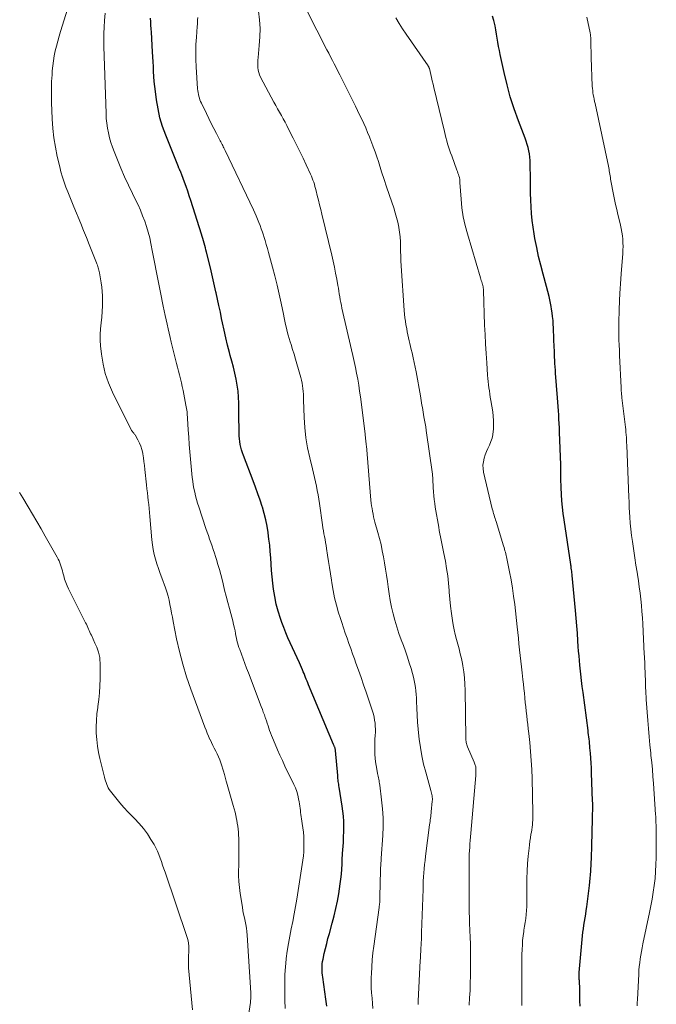
# Model space of a CAD drawing. Units: feet. Extents: x 2039995 to 2045019, y 555000 to 560003.
# Drawn here: x 2041312 to 2041436, y 556895 to 557086 of the extents above; entities that cross this region are included whole.
import ezdxf

# ---------------------------------------------------------------- set-up
doc = ezdxf.new("R2010")
doc.units = ezdxf.units.FT
doc.header["$LTSCALE"] = 100
doc.header["$MEASUREMENT"] = 0
doc.layers.add('CONTOUR INDEX', color=32, linetype='Continuous', lineweight=25)
doc.layers.add('CONTOUR INTERMEDIATE', color=40, linetype='Continuous', lineweight=15)

msp = doc.modelspace()

# ---------------------------------------------------------------- linework, layer by layer
at = {"layer": 'CONTOUR INDEX', "flags": 128}
for points, elevation in [([(2041371.68, 556894.23), (2041371.48, 556895.57), (2041370.85, 556899.86), (2041370.79, 556900.29), (2041370.75, 556900.73), (2041370.73, 556901.17), (2041370.72, 556901.61), (2041370.73, 556902.05), (2041370.77, 556902.49), (2041370.83, 556902.92), (2041370.91, 556903.35), (2041371.16, 556904.46), (2041371.38, 556905.44), (2041371.62, 556906.42), (2041371.87, 556907.39), (2041372.14, 556908.37), (2041372.7, 556910.38), (2041373.07, 556911.78), (2041373.41, 556913.2), (2041373.7, 556914.62), (2041373.97, 556916.05), (2041374.13, 556917.01), (2041374.27, 556917.97), (2041374.4, 556918.93), (2041374.49, 556919.89), (2041374.55, 556920.86), (2041374.61, 556921.82), (2041374.66, 556922.79), (2041374.72, 556923.76), (2041374.79, 556924.72), (2041374.82, 556925.17), (2041374.87, 556926.16), (2041374.92, 556927.15), (2041374.94, 556928.14), (2041374.95, 556929.14), (2041374.93, 556930.13), (2041374.87, 556931.11), (2041374.77, 556932.1), (2041374.64, 556933.08), (2041374.04, 556936.76), (2041374, 556937.04), (2041373.96, 556937.33), (2041373.92, 556937.61), (2041373.88, 556937.9), (2041373.85, 556938.18), (2041373.81, 556938.47), (2041373.78, 556938.75), (2041373.76, 556939.04), (2041373.33, 556943.87), (2041373.33, 556943.96), (2041373.31, 556944.04), (2041373.3, 556944.12), (2041373.28, 556944.2), (2041373.26, 556944.28), (2041373.24, 556944.36), (2041373.21, 556944.44), (2041373.18, 556944.52), (2041373.15, 556944.59), (2041373.1, 556944.7), (2041373.05, 556944.81), (2041373, 556944.92), (2041372.95, 556945.03), (2041368.11, 556956.63), (2041367.96, 556957), (2041367.81, 556957.36), (2041367.66, 556957.73), (2041367.51, 556958.09), (2041367.37, 556958.46), (2041367.22, 556958.82), (2041367.06, 556959.19), (2041366.91, 556959.55), (2041366.33, 556960.88), (2041365.9, 556961.86), (2041365.46, 556962.84), (2041365.01, 556963.82), (2041364.55, 556964.79), (2041364.1, 556965.77), (2041363.67, 556966.75), (2041363.27, 556967.75), (2041362.9, 556968.76), (2041362.63, 556969.51), (2041362.19, 556970.92), (2041361.8, 556972.33), (2041361.52, 556973.77), (2041361.3, 556975.23), (2041361.16, 556976.41), (2041361.02, 556977.62), (2041360.91, 556978.84), (2041360.82, 556980.07), (2041360.74, 556981.29), (2041360.66, 556982.51), (2041360.55, 556983.74), (2041360.41, 556984.95), (2041360.25, 556986.17), (2041360.24, 556986.22), (2041360.03, 556987.46), (2041359.78, 556988.69), (2041359.47, 556989.9), (2041359.13, 556991.11), (2041359.09, 556991.24), (2041358.68, 556992.51), (2041358.26, 556993.76), (2041357.81, 556995.01), (2041357.35, 556996.25), (2041355.44, 557001.19), (2041355.25, 557001.72), (2041355.09, 557002.25), (2041354.94, 557002.79), (2041354.82, 557003.33), (2041354.72, 557003.88), (2041354.65, 557004.43), (2041354.61, 557004.98), (2041354.59, 557005.54), (2041354.59, 557006.14), (2041354.59, 557007), (2041354.58, 557007.86), (2041354.58, 557008.72), (2041354.57, 557009.58), (2041354.56, 557011.31), (2041354.51, 557012.49), (2041354.41, 557013.67), (2041354.24, 557014.84), (2041354.03, 557016.01), (2041353.76, 557017.17), (2041353.49, 557018.32), (2041353.19, 557019.47), (2041352.89, 557020.62), (2041352.73, 557021.18), (2041352.36, 557022.61), (2041352, 557024.04), (2041351.68, 557025.48), (2041351.37, 557026.93), (2041351.21, 557027.75), (2041350.96, 557029.01), (2041350.69, 557030.28), (2041350.43, 557031.54), (2041350.15, 557032.79), (2041350.11, 557032.97), (2041349.85, 557034.14), (2041349.58, 557035.31), (2041349.3, 557036.47), (2041349.02, 557037.64), (2041348.27, 557040.65), (2041348.16, 557041.09), (2041348.05, 557041.53), (2041347.93, 557041.97), (2041347.81, 557042.41), (2041347.69, 557042.85), (2041347.56, 557043.29), (2041347.43, 557043.72), (2041347.29, 557044.16), (2041345.21, 557050.69), (2041344.91, 557051.59), (2041344.61, 557052.48), (2041344.3, 557053.38), (2041343.98, 557054.26), (2041343.46, 557055.7), (2041343.39, 557055.87), (2041343.33, 557056.03), (2041343.26, 557056.2), (2041343.19, 557056.37), (2041343.11, 557056.53), (2041343.08, 557056.62), (2041343.04, 557056.7), (2041343, 557056.78), (2041342.96, 557056.86), (2041342.92, 557056.95), (2041342.88, 557057.03), (2041342.84, 557057.11), (2041342.81, 557057.2), (2041340.35, 557063.35), (2041339.75, 557065.03), (2041339.23, 557066.73), (2041338.85, 557068.47), (2041338.55, 557070.23), (2041338.33, 557071.86), (2041338.22, 557072.82), (2041338.12, 557073.78), (2041338.05, 557074.74), (2041338, 557075.71), (2041337.96, 557076.68), (2041337.91, 557077.65), (2041337.86, 557078.61), (2041337.8, 557079.58), (2041337.55, 557083.36), (2041337.51, 557084.04), (2041337.47, 557084.73), (2041337.43, 557085.41), (2041337.39, 557086.1)], 760), ([(2041420.87, 556894.23), (2041420.84, 556895.3), (2041420.81, 556896.37), (2041420.78, 556897.45), (2041420.72, 556899.21), (2041420.71, 556899.4), (2041420.71, 556899.59), (2041420.7, 556899.78), (2041420.69, 556899.98), (2041420.69, 556900.17), (2041420.69, 556900.36), (2041420.7, 556900.55), (2041420.71, 556900.75), (2041421.34, 556907.87), (2041421.41, 556908.58), (2041421.5, 556909.29), (2041421.6, 556910), (2041421.72, 556910.7), (2041421.84, 556911.41), (2041421.95, 556912.11), (2041422.06, 556912.82), (2041422.15, 556913.53), (2041422.68, 556917.7), (2041422.76, 556918.39), (2041422.83, 556919.07), (2041422.89, 556919.76), (2041422.94, 556920.45), (2041422.97, 556920.97), (2041422.99, 556921.4), (2041423.02, 556921.83), (2041423.04, 556922.26), (2041423.06, 556922.7), (2041423.08, 556923.13), (2041423.09, 556923.56), (2041423.1, 556923.99), (2041423.12, 556924.43), (2041423.23, 556929), (2041423.25, 556929.56), (2041423.26, 556930.11), (2041423.27, 556930.67), (2041423.29, 556931.22), (2041423.3, 556931.77), (2041423.31, 556932.05), (2041423.31, 556932.33), (2041423.32, 556932.62), (2041423.32, 556932.9), (2041423.32, 556933.18), (2041423.32, 556933.47), (2041423.31, 556933.75), (2041423.3, 556934.03), (2041423.1, 556939.56), (2041423.06, 556940.51), (2041423, 556941.45), (2041422.94, 556942.4), (2041422.87, 556943.35), (2041422.78, 556944.39), (2041422.74, 556944.82), (2041422.7, 556945.24), (2041422.66, 556945.67), (2041422.61, 556946.1), (2041422.56, 556946.52), (2041422.51, 556946.95), (2041422.45, 556947.38), (2041422.4, 556947.8), (2041421.43, 556955.13), (2041421.28, 556956.31), (2041421.13, 556957.5), (2041421, 556958.69), (2041420.87, 556959.87), (2041420.82, 556960.43), (2041420.73, 556961.34), (2041420.65, 556962.25), (2041420.58, 556963.16), (2041420.51, 556964.08), (2041420.44, 556965.19), (2041420.33, 556966.66), (2041420.22, 556968.12), (2041420.09, 556969.59), (2041419.96, 556971.06), (2041419.32, 556977.88), (2041419.3, 556978.15), (2041419.27, 556978.41), (2041419.24, 556978.68), (2041419.2, 556978.95), (2041419.16, 556979.3), (2041419.15, 556979.39), (2041419.14, 556979.48), (2041419.12, 556979.57), (2041419.11, 556979.65), (2041419.1, 556979.74), (2041419.08, 556979.83), (2041419.07, 556979.92), (2041419.06, 556980.01), (2041417.74, 556988.68), (2041417.57, 556989.91), (2041417.43, 556991.14), (2041417.33, 556992.37), (2041417.25, 556993.6), (2041417.18, 556994.99), (2041417.16, 556995.53), (2041417.15, 556996.08), (2041417.14, 556996.62), (2041417.14, 556997.17), (2041417.13, 556997.72), (2041417.13, 556998.26), (2041417.12, 556998.81), (2041417.1, 556999.36), (2041416.87, 557005.71), (2041416.84, 557006.55), (2041416.8, 557007.38), (2041416.75, 557008.21), (2041416.7, 557009.04), (2041416.64, 557009.87), (2041416.59, 557010.7), (2041416.53, 557011.53), (2041416.46, 557012.36), (2041416.11, 557017.13), (2041416.06, 557017.76), (2041416.02, 557018.4), (2041415.98, 557019.03), (2041415.95, 557019.67), (2041415.92, 557020.3), (2041415.89, 557020.94), (2041415.86, 557021.58), (2041415.83, 557022.21), (2041415.77, 557023.77), (2041415.74, 557024.5), (2041415.71, 557025.23), (2041415.68, 557025.96), (2041415.65, 557026.69), (2041415.6, 557027.41), (2041415.53, 557028.14), (2041415.44, 557028.86), (2041415.32, 557029.58), (2041415.23, 557030.11), (2041415.04, 557031.09), (2041414.83, 557032.07), (2041414.59, 557033.03), (2041414.34, 557034), (2041413.67, 557036.4), (2041413.21, 557038.12), (2041412.8, 557039.84), (2041412.43, 557041.58), (2041412.09, 557043.33), (2041411.94, 557044.22), (2041411.73, 557045.53), (2041411.56, 557046.83), (2041411.44, 557048.15), (2041411.35, 557049.46), (2041411.29, 557050.78), (2041411.25, 557052.1), (2041411.22, 557053.42), (2041411.2, 557054.75), (2041411.17, 557057.85), (2041411.14, 557058.48), (2041411.09, 557059.11), (2041411, 557059.74), (2041410.89, 557060.36), (2041410.74, 557060.98), (2041410.57, 557061.59), (2041410.38, 557062.19), (2041410.16, 557062.79), (2041408.87, 557066.17), (2041408.05, 557068.47), (2041407.3, 557070.79), (2041406.66, 557073.15), (2041406.09, 557075.52), (2041405.33, 557079.01), (2041405.17, 557079.8), (2041405.02, 557080.6), (2041404.89, 557081.41), (2041404.77, 557082.21), (2041404.65, 557083.02), (2041404.51, 557083.82), (2041404.33, 557084.61), (2041404.14, 557085.4), (2041404.08, 557085.62), (2041403.83, 557086.51)], 780)]:
    msp.add_lwpolyline(points, dxfattribs=dict(at, elevation=elevation))
at = {"layer": 'CONTOUR INTERMEDIATE', "flags": 128}
for points, elevation in [([(2041355.16, 556883.98), (2041356.8, 556894.94), (2041356.82, 556895.1), (2041356.84, 556895.25), (2041356.85, 556895.41), (2041356.86, 556895.57), (2041356.88, 556895.85), (2041356.88, 556895.87), (2041356.88, 556895.89), (2041356.88, 556895.91), (2041356.89, 556895.93), (2041356.89, 556896.01), (2041356.89, 556896.03), (2041356.89, 556896.05), (2041356.89, 556896.08), (2041356.9, 556896.1), (2041356.91, 556896.31), (2041356.91, 556896.44), (2041356.91, 556896.57), (2041356.91, 556896.7), (2041356.9, 556896.83), (2041356.18, 556908.02), (2041356.12, 556908.71), (2041356.03, 556909.39), (2041355.92, 556910.07), (2041355.78, 556910.74), (2041355.63, 556911.41), (2041355.48, 556912.09), (2041355.36, 556912.76), (2041355.24, 556913.44), (2041354.8, 556916.1), (2041354.65, 556917.27), (2041354.54, 556918.44), (2041354.5, 556919.62), (2041354.51, 556920.8), (2041354.53, 556921.32), (2041354.56, 556922.25), (2041354.58, 556923.17), (2041354.58, 556924.1), (2041354.58, 556925.02), (2041354.58, 556925.7), (2041354.57, 556926.29), (2041354.55, 556926.88), (2041354.51, 556927.46), (2041354.47, 556928.05), (2041354.41, 556928.63), (2041354.34, 556929.22), (2041354.25, 556929.8), (2041354.15, 556930.38), (2041354.11, 556930.57), (2041353.97, 556931.24), (2041353.81, 556931.91), (2041353.64, 556932.57), (2041353.45, 556933.23), (2041352.14, 556937.71), (2041352.07, 556937.96), (2041352, 556938.2), (2041351.94, 556938.45), (2041351.89, 556938.7), (2041351.83, 556938.95), (2041351.77, 556939.2), (2041351.69, 556939.44), (2041351.62, 556939.69), (2041351.03, 556941.49), (2041350.83, 556942.08), (2041350.6, 556942.66), (2041350.34, 556943.23), (2041350.05, 556943.78), (2041349.76, 556944.33), (2041349.48, 556944.89), (2041349.21, 556945.45), (2041348.95, 556946.02), (2041348.93, 556946.05), (2041348.68, 556946.64), (2041348.43, 556947.23), (2041348.2, 556947.83), (2041347.97, 556948.43), (2041345.23, 556955.79), (2041344.41, 556958.2), (2041343.66, 556960.63), (2041343.02, 556963.09), (2041342.46, 556965.58), (2041341.79, 556968.93), (2041341.63, 556969.76), (2041341.47, 556970.58), (2041341.32, 556971.41), (2041341.17, 556972.23), (2041341, 556973.06), (2041340.8, 556973.87), (2041340.56, 556974.67), (2041340.28, 556975.46), (2041339.56, 556977.39), (2041339.24, 556978.29), (2041338.92, 556979.2), (2041338.63, 556980.11), (2041338.36, 556981.03), (2041338.12, 556981.95), (2041337.92, 556982.89), (2041337.77, 556983.83), (2041337.66, 556984.78), (2041337.27, 556989.33), (2041337.2, 556990.1), (2041337.12, 556990.87), (2041337.04, 556991.64), (2041336.95, 556992.41), (2041336.86, 556993.17), (2041336.78, 556993.94), (2041336.69, 556994.71), (2041336.61, 556995.48), (2041336.28, 556998.48), (2041336.19, 556999.24), (2041336.1, 556999.99), (2041336, 557000.75), (2041335.89, 557001.5), (2041335.87, 557001.64), (2041335.73, 557002.31), (2041335.54, 557002.97), (2041335.27, 557003.6), (2041334.95, 557004.21), (2041334.38, 557005.16), (2041334.31, 557005.28), (2041334.22, 557005.39), (2041334.14, 557005.5), (2041334.04, 557005.61), (2041333.95, 557005.71), (2041333.87, 557005.82), (2041333.79, 557005.94), (2041333.72, 557006.06), (2041329.99, 557013.49), (2041329.23, 557015.26), (2041328.59, 557017.07), (2041328.16, 557018.93), (2041327.85, 557020.83), (2041327.69, 557022.48), (2041327.61, 557023.59), (2041327.6, 557024.7), (2041327.67, 557025.8), (2041327.79, 557026.91), (2041327.93, 557028.01), (2041328.02, 557029.12), (2041328.07, 557030.24), (2041328.07, 557031.35), (2041328.05, 557032.2), (2041328.01, 557033.04), (2041327.94, 557033.86), (2041327.83, 557034.69), (2041327.69, 557035.51), (2041327.46, 557036.65), (2041327.41, 557036.9), (2041327.35, 557037.15), (2041327.29, 557037.39), (2041327.22, 557037.64), (2041327.15, 557037.88), (2041327.07, 557038.12), (2041326.98, 557038.36), (2041326.89, 557038.6), (2041326.01, 557040.82), (2041325.47, 557042.17), (2041324.93, 557043.51), (2041324.38, 557044.86), (2041323.83, 557046.2), (2041322.47, 557049.49), (2041322.08, 557050.44), (2041321.7, 557051.39), (2041321.32, 557052.35), (2041320.94, 557053.3), (2041320.59, 557054.27), (2041320.27, 557055.24), (2041319.99, 557056.23), (2041319.74, 557057.23), (2041319.28, 557059.25), (2041318.92, 557061.05), (2041318.62, 557062.87), (2041318.43, 557064.7), (2041318.3, 557066.54), (2041318.16, 557069.73), (2041318.13, 557071.08), (2041318.13, 557072.43), (2041318.17, 557073.77), (2041318.25, 557075.12), (2041318.31, 557075.85), (2041318.4, 557076.83), (2041318.53, 557077.8), (2041318.69, 557078.77), (2041318.88, 557079.73), (2041319.11, 557080.69), (2041319.35, 557081.65), (2041319.61, 557082.59), (2041319.89, 557083.54), (2041322.86, 557093.12)], 752), ([(2041363.56, 556893.77), (2041363.52, 556895.42), (2041363.49, 556897.07), (2041363.48, 556897.33), (2041363.48, 556898.84), (2041363.52, 556900.36), (2041363.62, 556901.87), (2041363.76, 556903.38), (2041363.77, 556903.48), (2041363.96, 556904.93), (2041364.18, 556906.38), (2041364.44, 556907.83), (2041364.74, 556909.26), (2041365.04, 556910.7), (2041365.32, 556912.14), (2041365.58, 556913.59), (2041365.82, 556915.04), (2041367.1, 556923.44), (2041367.12, 556923.59), (2041367.14, 556923.75), (2041367.16, 556923.91), (2041367.17, 556924.07), (2041367.18, 556924.23), (2041367.19, 556924.39), (2041367.19, 556924.55), (2041367.19, 556924.71), (2041367.17, 556926.34), (2041367.15, 556927.2), (2041367.09, 556928.05), (2041367, 556928.89), (2041366.88, 556929.74), (2041366.75, 556930.6), (2041366.68, 556931.01), (2041366.62, 556931.43), (2041366.56, 556931.84), (2041366.51, 556932.26), (2041366.46, 556932.67), (2041366.4, 556933.08), (2041366.33, 556933.5), (2041366.26, 556933.91), (2041366.15, 556934.53), (2041365.99, 556935.24), (2041365.79, 556935.94), (2041365.54, 556936.62), (2041365.25, 556937.29), (2041363.52, 556940.86), (2041363.02, 556941.92), (2041362.53, 556942.98), (2041362.05, 556944.05), (2041361.59, 556945.13), (2041361.07, 556946.36), (2041360.88, 556946.82), (2041360.7, 556947.29), (2041360.53, 556947.76), (2041360.37, 556948.24), (2041360.22, 556948.71), (2041360.06, 556949.19), (2041359.9, 556949.67), (2041359.74, 556950.14), (2041359.69, 556950.27), (2041359.51, 556950.81), (2041359.31, 556951.34), (2041359.12, 556951.88), (2041358.92, 556952.41), (2041356.41, 556959), (2041356.07, 556959.89), (2041355.73, 556960.78), (2041355.4, 556961.67), (2041355.06, 556962.57), (2041354.72, 556963.47), (2041354.56, 556963.92), (2041354.42, 556964.36), (2041354.3, 556964.81), (2041354.19, 556965.26), (2041354.1, 556965.72), (2041354, 556966.18), (2041353.9, 556966.64), (2041353.81, 556967.1), (2041353.7, 556967.63), (2041353.54, 556968.36), (2041353.37, 556969.08), (2041353.19, 556969.8), (2041353, 556970.52), (2041352.74, 556971.47), (2041352.42, 556972.66), (2041352.1, 556973.85), (2041351.79, 556975.05), (2041351.5, 556976.25), (2041351.29, 556977.08), (2041351.04, 556978.06), (2041350.78, 556979.04), (2041350.5, 556980.01), (2041350.21, 556980.98), (2041350.03, 556981.54), (2041349.81, 556982.23), (2041349.58, 556982.91), (2041349.35, 556983.58), (2041349.11, 556984.26), (2041348.86, 556984.93), (2041348.63, 556985.61), (2041348.39, 556986.29), (2041348.16, 556986.97), (2041346.75, 556991.22), (2041346.54, 556991.92), (2041346.33, 556992.62), (2041346.14, 556993.32), (2041345.97, 556994.03), (2041345.82, 556994.74), (2041345.69, 556995.45), (2041345.59, 556996.17), (2041345.5, 556996.89), (2041345.16, 557000.43), (2041345.04, 557001.86), (2041344.92, 557003.29), (2041344.81, 557004.72), (2041344.72, 557006.15), (2041344.59, 557008.36), (2041344.57, 557008.69), (2041344.54, 557009.02), (2041344.51, 557009.34), (2041344.48, 557009.67), (2041344.44, 557009.99), (2041344.39, 557010.32), (2041344.34, 557010.64), (2041344.28, 557010.96), (2041343.71, 557013.8), (2041343.55, 557014.56), (2041343.39, 557015.31), (2041343.21, 557016.06), (2041343.02, 557016.81), (2041342.83, 557017.55), (2041342.64, 557018.3), (2041342.45, 557019.05), (2041342.26, 557019.8), (2041341.41, 557023.19), (2041341.2, 557024.06), (2041340.99, 557024.92), (2041340.79, 557025.79), (2041340.6, 557026.65), (2041340.4, 557027.52), (2041340.22, 557028.39), (2041340.04, 557029.27), (2041339.86, 557030.14), (2041339.32, 557032.85), (2041338.94, 557034.79), (2041338.55, 557036.74), (2041338.18, 557038.69), (2041337.8, 557040.65), (2041337.48, 557042.32), (2041337.24, 557043.43), (2041336.96, 557044.52), (2041336.63, 557045.61), (2041336.26, 557046.68), (2041335.85, 557047.74), (2041335.42, 557048.79), (2041334.96, 557049.82), (2041334.48, 557050.85), (2041333.89, 557052.06), (2041333.11, 557053.68), (2041332.36, 557055.31), (2041331.65, 557056.96), (2041330.95, 557058.61), (2041330.32, 557060.18), (2041329.99, 557061.07), (2041329.68, 557061.97), (2041329.43, 557062.88), (2041329.2, 557063.81), (2041329.02, 557064.74), (2041328.88, 557065.68), (2041328.79, 557066.63), (2041328.74, 557067.58), (2041328.34, 557080.57), (2041328.33, 557081.83), (2041328.34, 557083.1), (2041328.4, 557084.36), (2041328.48, 557085.62), (2041328.6, 557087.05)], 756), ([(2041380.62, 556893.78), (2041380.53, 556894.79), (2041380.43, 556895.8), (2041380.34, 556896.82), (2041380.28, 556897.83), (2041380.26, 556898.85), (2041380.28, 556899.86), (2041380.31, 556900.53), (2041380.38, 556901.88), (2041380.48, 556903.23), (2041380.62, 556904.58), (2041380.79, 556905.92), (2041381.82, 556913.43), (2041381.85, 556913.66), (2041381.88, 556913.89), (2041381.9, 556914.12), (2041381.92, 556914.35), (2041381.92, 556914.44), (2041381.94, 556914.72), (2041381.96, 556915), (2041381.97, 556915.28), (2041381.98, 556915.56), (2041382.08, 556920.61), (2041382.09, 556920.9), (2041382.1, 556921.2), (2041382.12, 556921.49), (2041382.15, 556921.78), (2041382.17, 556922.07), (2041382.2, 556922.37), (2041382.22, 556922.66), (2041382.24, 556922.95), (2041382.52, 556927.36), (2041382.58, 556929.1), (2041382.57, 556930.83), (2041382.47, 556932.56), (2041382.3, 556934.29), (2041381.93, 556937.17), (2041381.89, 556937.46), (2041381.85, 556937.75), (2041381.8, 556938.03), (2041381.74, 556938.31), (2041381.68, 556938.6), (2041381.62, 556938.88), (2041381.57, 556939.16), (2041381.51, 556939.45), (2041381.35, 556940.27), (2041381.23, 556940.97), (2041381.13, 556941.67), (2041381.06, 556942.38), (2041381, 556943.08), (2041381, 556943.15), (2041380.97, 556943.89), (2041380.96, 556944.63), (2041380.97, 556945.37), (2041381.01, 556946.11), (2041381.05, 556946.82), (2041381.08, 556947.42), (2041381.08, 556948.02), (2041381.06, 556948.61), (2041381.02, 556949.21), (2041380.94, 556949.8), (2041380.84, 556950.39), (2041380.69, 556950.97), (2041380.52, 556951.54), (2041379.27, 556955.22), (2041378.79, 556956.63), (2041378.3, 556958.04), (2041377.81, 556959.46), (2041377.31, 556960.87), (2041377.03, 556961.68), (2041376.67, 556962.68), (2041376.31, 556963.69), (2041375.95, 556964.69), (2041375.59, 556965.69), (2041375.24, 556966.7), (2041374.89, 556967.71), (2041374.56, 556968.72), (2041374.24, 556969.73), (2041373.95, 556970.64), (2041373.54, 556972.08), (2041373.17, 556973.52), (2041372.87, 556974.98), (2041372.61, 556976.45), (2041372.53, 556976.97), (2041372.34, 556978.18), (2041372.15, 556979.4), (2041371.97, 556980.62), (2041371.79, 556981.83), (2041371.6, 556983.11), (2041371.51, 556983.69), (2041371.42, 556984.26), (2041371.31, 556984.84), (2041371.21, 556985.42), (2041371.1, 556985.99), (2041371, 556986.57), (2041370.9, 556987.15), (2041370.81, 556987.73), (2041370.22, 556991.85), (2041370.09, 556992.7), (2041369.95, 556993.55), (2041369.79, 556994.39), (2041369.62, 556995.23), (2041369.44, 556996.07), (2041369.25, 556996.9), (2041369.05, 556997.74), (2041368.85, 556998.57), (2041368.32, 557000.75), (2041367.9, 557002.68), (2041367.57, 557004.62), (2041367.37, 557006.58), (2041367.24, 557008.55), (2041367.14, 557012.01), (2041367.11, 557012.55), (2041367.09, 557013.09), (2041367.05, 557013.63), (2041367.01, 557014.17), (2041366.94, 557014.71), (2041366.86, 557015.24), (2041366.74, 557015.77), (2041366.61, 557016.3), (2041365.84, 557018.97), (2041365.56, 557019.91), (2041365.28, 557020.84), (2041364.99, 557021.77), (2041364.69, 557022.71), (2041364.52, 557023.25), (2041364.31, 557023.91), (2041364.12, 557024.57), (2041363.95, 557025.24), (2041363.79, 557025.91), (2041363.64, 557026.58), (2041363.49, 557027.25), (2041363.35, 557027.93), (2041363.21, 557028.6), (2041362.77, 557030.77), (2041362.39, 557032.53), (2041361.99, 557034.28), (2041361.55, 557036.03), (2041361.09, 557037.76), (2041360.3, 557040.61), (2041360.09, 557041.38), (2041359.87, 557042.15), (2041359.64, 557042.91), (2041359.41, 557043.68), (2041359.33, 557043.93), (2041359.13, 557044.56), (2041358.92, 557045.2), (2041358.69, 557045.83), (2041358.45, 557046.45), (2041358.2, 557047.07), (2041357.94, 557047.69), (2041357.67, 557048.3), (2041357.39, 557048.91), (2041351.88, 557060.41), (2041351.76, 557060.65), (2041351.65, 557060.89), (2041351.53, 557061.12), (2041351.42, 557061.36), (2041351.3, 557061.59), (2041351.18, 557061.83), (2041351.06, 557062.06), (2041350.94, 557062.3), (2041350.18, 557063.73), (2041349.69, 557064.68), (2041349.2, 557065.64), (2041348.72, 557066.6), (2041348.25, 557067.56), (2041347.28, 557069.58), (2041347.13, 557069.91), (2041347, 557070.24), (2041346.88, 557070.59), (2041346.78, 557070.94), (2041346.69, 557071.29), (2041346.63, 557071.64), (2041346.58, 557072), (2041346.54, 557072.36), (2041346.27, 557076.62), (2041346.2, 557078.08), (2041346.18, 557079.53), (2041346.22, 557080.98), (2041346.3, 557082.43), (2041346.46, 557084.47), (2041346.49, 557084.9), (2041346.52, 557085.34), (2041346.54, 557085.77), (2041346.57, 557086.21)], 764), ([(2041378.19, 557012.54), (2041378.03, 557013.69), (2041377.86, 557014.85), (2041377.65, 557016), (2041377.43, 557017.14), (2041377.2, 557018.28), (2041376.95, 557019.42), (2041376.7, 557020.56), (2041376.45, 557021.7), (2041374.59, 557029.78), (2041374.47, 557030.33), (2041374.36, 557030.88), (2041374.26, 557031.43), (2041374.17, 557031.98), (2041374.07, 557032.54), (2041373.98, 557033.09), (2041373.89, 557033.64), (2041373.79, 557034.2), (2041373.58, 557035.43), (2041373.36, 557036.6), (2041373.13, 557037.77), (2041372.88, 557038.93), (2041372.61, 557040.09), (2041370.67, 557048.06), (2041370.46, 557048.95), (2041370.24, 557049.85), (2041370.02, 557050.74), (2041369.8, 557051.64), (2041369.57, 557052.6), (2041369.46, 557053.01), (2041369.35, 557053.42), (2041369.23, 557053.83), (2041369.1, 557054.24), (2041368.96, 557054.64), (2041368.81, 557055.03), (2041368.64, 557055.43), (2041368.47, 557055.82), (2041367.63, 557057.63), (2041367.03, 557058.93), (2041366.41, 557060.21), (2041365.78, 557061.49), (2041365.14, 557062.77), (2041364.22, 557064.57), (2041363.88, 557065.23), (2041363.53, 557065.89), (2041363.17, 557066.54), (2041362.81, 557067.19), (2041362.44, 557067.83), (2041362.08, 557068.48), (2041361.73, 557069.13), (2041361.37, 557069.79), (2041358.78, 557074.64), (2041358.58, 557075.09), (2041358.42, 557075.54), (2041358.31, 557076.01), (2041358.25, 557076.49), (2041358.23, 557076.98), (2041358.23, 557077.47), (2041358.25, 557077.96), (2041358.29, 557078.45), (2041358.53, 557080.8), (2041358.64, 557082.46), (2041358.67, 557084.12), (2041358.58, 557085.78), (2041358.4, 557087.44)], 768), ([(2041399.32, 556894.41), (2041399.4, 556895.84), (2041399.47, 556897.26), (2041399.53, 556898.69), (2041399.57, 556900.11), (2041399.58, 556901.54), (2041399.58, 556902.96), (2041399.55, 556905.94), (2041399.54, 556906.61), (2041399.52, 556907.29), (2041399.49, 556907.96), (2041399.46, 556908.63), (2041399.43, 556909.3), (2041399.4, 556909.98), (2041399.38, 556910.65), (2041399.36, 556911.32), (2041399.33, 556912.59), (2041399.31, 556913.9), (2041399.29, 556915.2), (2041399.29, 556916.51), (2041399.28, 556917.82), (2041399.29, 556923.38), (2041399.29, 556923.43), (2041399.3, 556923.48), (2041399.3, 556923.53), (2041399.3, 556923.58), (2041399.3, 556923.63), (2041399.3, 556923.69), (2041399.31, 556923.74), (2041399.31, 556923.79), (2041399.41, 556925.06), (2041399.46, 556925.75), (2041399.51, 556926.44), (2041399.57, 556927.13), (2041399.63, 556927.82), (2041400.59, 556939.03), (2041400.61, 556939.28), (2041400.62, 556939.52), (2041400.63, 556939.77), (2041400.63, 556940.01), (2041400.63, 556940.12), (2041400.63, 556940.31), (2041400.61, 556940.5), (2041400.58, 556940.69), (2041400.54, 556940.88), (2041400.5, 556941.07), (2041400.44, 556941.25), (2041400.37, 556941.43), (2041400.3, 556941.61), (2041399.01, 556944.58), (2041398.93, 556944.79), (2041398.86, 556945), (2041398.8, 556945.22), (2041398.75, 556945.44), (2041398.72, 556945.66), (2041398.69, 556945.88), (2041398.68, 556946.1), (2041398.67, 556946.33), (2041398.54, 556955.6), (2041398.49, 556956.79), (2041398.4, 556957.98), (2041398.26, 556959.16), (2041398.07, 556960.34), (2041397.98, 556960.8), (2041397.79, 556961.74), (2041397.58, 556962.68), (2041397.34, 556963.61), (2041397.08, 556964.53), (2041396.82, 556965.46), (2041396.59, 556966.39), (2041396.39, 556967.33), (2041396.22, 556968.27), (2041396.08, 556969.13), (2041395.88, 556970.51), (2041395.7, 556971.89), (2041395.56, 556973.27), (2041395.45, 556974.66), (2041395.42, 556974.96), (2041395.3, 556976.39), (2041395.14, 556977.81), (2041394.93, 556979.22), (2041394.69, 556980.63), (2041394.4, 556982.15), (2041394.28, 556982.79), (2041394.15, 556983.43), (2041394.02, 556984.07), (2041393.88, 556984.71), (2041393.75, 556985.35), (2041393.62, 556985.99), (2041393.5, 556986.64), (2041393.39, 556987.28), (2041392.73, 556991.14), (2041392.61, 556991.88), (2041392.51, 556992.62), (2041392.44, 556993.36), (2041392.38, 556994.1), (2041392.32, 556994.93), (2041392.31, 556995.26), (2041392.29, 556995.59), (2041392.28, 556995.92), (2041392.27, 556996.24), (2041392.26, 556996.57), (2041392.24, 556996.9), (2041392.21, 556997.23), (2041392.17, 556997.55), (2041390.96, 557006.04), (2041390.86, 557006.71), (2041390.76, 557007.38), (2041390.64, 557008.05), (2041390.53, 557008.71), (2041390.44, 557009.15), (2041390.36, 557009.6), (2041390.28, 557010.05), (2041390.21, 557010.5), (2041390.13, 557010.95), (2041390.06, 557011.4), (2041389.98, 557011.85), (2041389.91, 557012.3), (2041389.83, 557012.75), (2041388.98, 557017.43), (2041388.81, 557018.34), (2041388.63, 557019.26), (2041388.43, 557020.17), (2041388.23, 557021.08), (2041388.07, 557021.76), (2041387.94, 557022.33), (2041387.81, 557022.9), (2041387.67, 557023.47), (2041387.54, 557024.04), (2041387.41, 557024.61), (2041387.29, 557025.19), (2041387.17, 557025.76), (2041387.07, 557026.34), (2041387.03, 557026.55), (2041386.92, 557027.23), (2041386.83, 557027.92), (2041386.76, 557028.61), (2041386.7, 557029.3), (2041386.1, 557038.03), (2041386.04, 557038.96), (2041386, 557039.89), (2041385.98, 557040.83), (2041385.98, 557041.76), (2041385.95, 557042.69), (2041385.89, 557043.62), (2041385.78, 557044.54), (2041385.63, 557045.46), (2041385.62, 557045.52), (2041385.42, 557046.46), (2041385.19, 557047.4), (2041384.93, 557048.32), (2041384.64, 557049.24), (2041384.26, 557050.36), (2041383.76, 557051.84), (2041383.27, 557053.32), (2041382.78, 557054.8), (2041382.3, 557056.28), (2041381.67, 557058.25), (2041381.35, 557059.2), (2041381.02, 557060.15), (2041380.68, 557061.1), (2041380.33, 557062.04), (2041380.28, 557062.16), (2041379.94, 557063.03), (2041379.58, 557063.9), (2041379.21, 557064.77), (2041378.82, 557065.62), (2041378.42, 557066.48), (2041378.02, 557067.33), (2041377.61, 557068.17), (2041377.2, 557069.02), (2041374.52, 557074.42), (2041374.17, 557075.12), (2041373.82, 557075.82), (2041373.46, 557076.51), (2041373.1, 557077.21), (2041372.74, 557077.9), (2041372.38, 557078.59), (2041372.02, 557079.29), (2041371.66, 557079.98), (2041367.77, 557087.61)], 772), ([(2041409.53, 556894.35), (2041409.55, 556894.66), (2041409.56, 556894.97), (2041409.56, 556895.27), (2041409.57, 556895.58), (2041409.57, 556895.89), (2041409.53, 556898.84), (2041409.53, 556900.2), (2041409.53, 556901.56), (2041409.55, 556902.92), (2041409.57, 556904.29), (2041409.6, 556905.24), (2041409.64, 556906.12), (2041409.7, 556907.01), (2041409.8, 556907.89), (2041409.93, 556908.76), (2041409.96, 556908.99), (2041410.08, 556909.76), (2041410.19, 556910.52), (2041410.29, 556911.28), (2041410.39, 556912.05), (2041410.46, 556912.82), (2041410.51, 556913.59), (2041410.54, 556914.35), (2041410.54, 556915.13), (2041410.51, 556917.56), (2041410.52, 556919.01), (2041410.56, 556920.47), (2041410.65, 556921.92), (2041410.78, 556923.37), (2041410.94, 556924.91), (2041411.02, 556925.59), (2041411.11, 556926.27), (2041411.21, 556926.95), (2041411.32, 556927.62), (2041411.39, 556928.05), (2041411.47, 556928.51), (2041411.53, 556928.98), (2041411.59, 556929.44), (2041411.64, 556929.91), (2041411.67, 556930.38), (2041411.69, 556930.85), (2041411.7, 556931.32), (2041411.7, 556931.79), (2041411.53, 556938.47), (2041411.46, 556940.22), (2041411.37, 556941.97), (2041411.24, 556943.71), (2041411.08, 556945.45), (2041410.89, 556947.22), (2041410.8, 556948.08), (2041410.71, 556948.93), (2041410.61, 556949.79), (2041410.51, 556950.64), (2041410.41, 556951.5), (2041410.31, 556952.35), (2041410.22, 556953.21), (2041410.13, 556954.06), (2041410.12, 556954.13), (2041410.03, 556955.02), (2041409.93, 556955.91), (2041409.84, 556956.8), (2041409.73, 556957.69), (2041409.58, 556959), (2041409.45, 556960.12), (2041409.33, 556961.23), (2041409.22, 556962.34), (2041409.1, 556963.46), (2041408.99, 556964.57), (2041408.88, 556965.68), (2041408.76, 556966.8), (2041408.64, 556967.91), (2041408.15, 556972.23), (2041407.95, 556973.83), (2041407.72, 556975.43), (2041407.45, 556977.02), (2041407.16, 556978.61), (2041406.65, 556981.16), (2041406.59, 556981.47), (2041406.52, 556981.77), (2041406.44, 556982.08), (2041406.36, 556982.39), (2041406.27, 556982.69), (2041406.18, 556982.99), (2041406.09, 556983.3), (2041406, 556983.6), (2041404.53, 556988.36), (2041404.44, 556988.67), (2041404.34, 556988.97), (2041404.24, 556989.28), (2041404.15, 556989.58), (2041404.05, 556989.89), (2041403.96, 556990.2), (2041403.88, 556990.51), (2041403.8, 556990.82), (2041402.12, 556997.96), (2041402.02, 556998.63), (2041401.99, 556999.3), (2041402.07, 556999.97), (2041402.22, 557000.63), (2041402.44, 557001.28), (2041402.69, 557001.92), (2041402.96, 557002.56), (2041403.25, 557003.19), (2041403.26, 557003.21), (2041403.53, 557003.86), (2041403.76, 557004.52), (2041403.9, 557005.2), (2041404, 557005.9), (2041404.03, 557006.22), (2041404.06, 557007.08), (2041404.06, 557007.94), (2041403.99, 557008.8), (2041403.89, 557009.66), (2041403.52, 557011.88), (2041403.42, 557012.49), (2041403.33, 557013.09), (2041403.24, 557013.7), (2041403.15, 557014.31), (2041403.07, 557014.92), (2041403, 557015.52), (2041402.94, 557016.13), (2041402.89, 557016.75), (2041402.71, 557019.17), (2041402.58, 557021), (2041402.47, 557022.83), (2041402.39, 557024.66), (2041402.31, 557026.49), (2041402.1, 557033.23), (2041402.09, 557033.38), (2041402.08, 557033.53), (2041402.06, 557033.68), (2041402.04, 557033.83), (2041402.01, 557033.98), (2041401.98, 557034.12), (2041401.94, 557034.27), (2041401.9, 557034.41), (2041401.82, 557034.65), (2041401.74, 557034.91), (2041401.66, 557035.17), (2041401.58, 557035.43), (2041401.5, 557035.69), (2041398.96, 557044.19), (2041398.52, 557045.86), (2041398.15, 557047.54), (2041397.91, 557049.25), (2041397.73, 557050.97), (2041397.52, 557054.19), (2041397.52, 557054.31), (2041397.51, 557054.43), (2041397.5, 557054.55), (2041397.5, 557054.67), (2041397.49, 557054.79), (2041397.47, 557054.9), (2041397.44, 557055.02), (2041397.41, 557055.13), (2041397.31, 557055.47), (2041397.22, 557055.75), (2041397.13, 557056.03), (2041397.03, 557056.3), (2041396.93, 557056.58), (2041395.91, 557059.38), (2041395.7, 557059.96), (2041395.5, 557060.54), (2041395.31, 557061.12), (2041395.13, 557061.71), (2041394.97, 557062.3), (2041394.8, 557062.9), (2041394.65, 557063.49), (2041394.5, 557064.09), (2041392.46, 557072.65), (2041392.3, 557073.29), (2041392.15, 557073.92), (2041392, 557074.56), (2041391.84, 557075.19), (2041391.57, 557076.32), (2041391.55, 557076.39), (2041391.53, 557076.46), (2041391.5, 557076.53), (2041391.47, 557076.6), (2041391.44, 557076.67), (2041391.4, 557076.74), (2041391.37, 557076.8), (2041391.32, 557076.87), (2041387.08, 557082.97), (2041386.37, 557084.02), (2041385.69, 557085.09), (2041385.04, 557086.17)], 776), ([(2041431.98, 556894.32), (2041431.98, 556894.92), (2041431.99, 556895.52), (2041432.25, 556900.48), (2041432.3, 556901.22), (2041432.36, 556901.95), (2041432.45, 556902.68), (2041432.55, 556903.41), (2041432.66, 556904.14), (2041432.79, 556904.87), (2041432.93, 556905.59), (2041433.07, 556906.32), (2041434.37, 556912.4), (2041434.64, 556913.71), (2041434.88, 556915.04), (2041435.09, 556916.37), (2041435.27, 556917.7), (2041435.42, 556919.04), (2041435.53, 556920.38), (2041435.59, 556921.72), (2041435.63, 556923.07), (2041435.67, 556927.9), (2041435.67, 556928.09), (2041435.67, 556928.28), (2041435.67, 556928.47), (2041435.66, 556928.67), (2041435.66, 556928.86), (2041435.65, 556929.05), (2041435.64, 556929.24), (2041435.63, 556929.43), (2041435.61, 556929.85), (2041435.59, 556930.25), (2041435.57, 556930.65), (2041435.55, 556931.05), (2041435.52, 556931.46), (2041435.11, 556937.46), (2041435.01, 556938.82), (2041434.9, 556940.18), (2041434.77, 556941.54), (2041434.64, 556942.9), (2041434.59, 556943.37), (2041434.43, 556944.96), (2041434.28, 556946.55), (2041434.14, 556948.14), (2041434.01, 556949.74), (2041433.71, 556953.79), (2041433.67, 556954.36), (2041433.64, 556954.92), (2041433.62, 556955.49), (2041433.6, 556956.05), (2041433.58, 556956.62), (2041433.57, 556957.18), (2041433.55, 556957.75), (2041433.53, 556958.32), (2041433.51, 556958.82), (2041433.49, 556959.29), (2041433.47, 556959.76), (2041433.45, 556960.23), (2041433.43, 556960.7), (2041433.41, 556961.17), (2041433.39, 556961.65), (2041433.36, 556962.12), (2041433.34, 556962.59), (2041433.04, 556968.46), (2041432.97, 556969.67), (2041432.88, 556970.87), (2041432.77, 556972.07), (2041432.65, 556973.27), (2041432.51, 556974.47), (2041432.35, 556975.66), (2041432.18, 556976.86), (2041432.01, 556978.05), (2041431.94, 556978.49), (2041431.72, 556979.88), (2041431.51, 556981.27), (2041431.29, 556982.66), (2041431.08, 556984.05), (2041431.02, 556984.5), (2041430.86, 556985.67), (2041430.72, 556986.85), (2041430.61, 556988.02), (2041430.53, 556989.21), (2041430.41, 556991.09), (2041430.4, 556991.33), (2041430.39, 556991.57), (2041430.38, 556991.81), (2041430.38, 556992.05), (2041430.37, 556992.29), (2041430.37, 556992.53), (2041430.36, 556992.77), (2041430.35, 556993.01), (2041429.94, 557003.19), (2041429.91, 557003.69), (2041429.88, 557004.19), (2041429.85, 557004.69), (2041429.82, 557005.19), (2041429.77, 557005.69), (2041429.73, 557006.19), (2041429.67, 557006.69), (2041429.62, 557007.19), (2041428.99, 557012.4), (2041428.97, 557012.58), (2041428.95, 557012.75), (2041428.93, 557012.93), (2041428.91, 557013.11), (2041428.91, 557013.15), (2041428.89, 557013.31), (2041428.88, 557013.46), (2041428.87, 557013.62), (2041428.86, 557013.77), (2041428.85, 557013.92), (2041428.84, 557014.08), (2041428.83, 557014.23), (2041428.83, 557014.38), (2041428.53, 557020.58), (2041428.49, 557021.6), (2041428.45, 557022.63), (2041428.42, 557023.65), (2041428.4, 557024.67), (2041428.4, 557024.69), (2041428.39, 557025.7), (2041428.4, 557026.71), (2041428.41, 557027.72), (2041428.43, 557028.73), (2041428.44, 557029.14), (2041428.47, 557029.94), (2041428.5, 557030.74), (2041428.54, 557031.55), (2041428.59, 557032.35), (2041428.61, 557032.64), (2041428.66, 557033.58), (2041428.73, 557034.53), (2041428.79, 557035.47), (2041428.86, 557036.42), (2041429.16, 557040.41), (2041429.19, 557041.1), (2041429.21, 557041.79), (2041429.19, 557042.48), (2041429.14, 557043.17), (2041429.07, 557043.86), (2041428.98, 557044.55), (2041428.85, 557045.23), (2041428.7, 557045.9), (2041428.45, 557046.97), (2041428.21, 557047.95), (2041427.99, 557048.92), (2041427.77, 557049.9), (2041427.55, 557050.88), (2041427.41, 557051.54), (2041427.27, 557052.19), (2041427.14, 557052.85), (2041427.03, 557053.51), (2041426.91, 557054.17), (2041426.8, 557054.86), (2041426.75, 557055.17), (2041426.7, 557055.49), (2041426.64, 557055.8), (2041426.59, 557056.11), (2041426.54, 557056.42), (2041426.48, 557056.74), (2041426.42, 557057.05), (2041426.36, 557057.36), (2041423.76, 557069.53), (2041423.68, 557069.94), (2041423.59, 557070.36), (2041423.51, 557070.78), (2041423.43, 557071.19), (2041423.36, 557071.61), (2041423.31, 557072.03), (2041423.27, 557072.45), (2041423.24, 557072.87), (2041423.04, 557078.44), (2041423.02, 557079.11), (2041423, 557079.77), (2041422.98, 557080.43), (2041422.96, 557081.1), (2041422.94, 557082.15), (2041422.93, 557082.29), (2041422.93, 557082.42), (2041422.91, 557082.56), (2041422.9, 557082.69), (2041422.88, 557082.83), (2041422.86, 557082.96), (2041422.84, 557083.09), (2041422.81, 557083.23), (2041422.15, 557086.32)], 784), ([(2041389.41, 556894.56), (2041389.41, 556894.65), (2041389.41, 556894.74), (2041389.4, 556894.83), (2041389.4, 556894.93), (2041389.39, 556895.02), (2041389.39, 556895.11), (2041389.4, 556895.2), (2041389.8, 556903.13), (2041389.82, 556903.55), (2041389.84, 556903.96), (2041389.87, 556904.37), (2041389.89, 556904.78), (2041389.92, 556905.19), (2041389.94, 556905.61), (2041389.96, 556906.02), (2041389.99, 556906.43), (2041389.99, 556906.59), (2041390.02, 556907.09), (2041390.04, 556907.58), (2041390.06, 556908.08), (2041390.07, 556908.57), (2041390.34, 556916.93), (2041390.37, 556917.73), (2041390.4, 556918.54), (2041390.45, 556919.34), (2041390.5, 556920.14), (2041390.57, 556920.94), (2041390.64, 556921.74), (2041390.73, 556922.54), (2041390.82, 556923.34), (2041391.61, 556929.45), (2041391.65, 556929.77), (2041391.7, 556930.09), (2041391.74, 556930.41), (2041391.79, 556930.73), (2041391.83, 556931.05), (2041391.87, 556931.37), (2041391.91, 556931.69), (2041391.95, 556932.01), (2041392.14, 556934.04), (2041392.16, 556934.3), (2041392.16, 556934.56), (2041392.14, 556934.83), (2041392.11, 556935.09), (2041392.07, 556935.35), (2041392.01, 556935.61), (2041391.95, 556935.87), (2041391.88, 556936.13), (2041390.87, 556939.66), (2041390.46, 556941.25), (2041390.1, 556942.85), (2041389.82, 556944.47), (2041389.6, 556946.1), (2041389.53, 556946.69), (2041389.4, 556948.03), (2041389.28, 556949.38), (2041389.2, 556950.73), (2041389.13, 556952.08), (2041389.08, 556953.4), (2041389.05, 556954.09), (2041389, 556954.77), (2041388.94, 556955.46), (2041388.87, 556956.14), (2041388.77, 556956.82), (2041388.65, 556957.5), (2041388.49, 556958.16), (2041388.31, 556958.83), (2041388.03, 556959.78), (2041387.68, 556960.91), (2041387.31, 556962.04), (2041386.93, 556963.16), (2041386.53, 556964.28), (2041386.11, 556965.39), (2041385.67, 556966.64), (2041385.26, 556967.9), (2041384.89, 556969.17), (2041384.54, 556970.45), (2041384.24, 556971.74), (2041383.97, 556973.03), (2041383.74, 556974.34), (2041383.55, 556975.65), (2041383.41, 556976.71), (2041383.24, 556977.91), (2041383.06, 556979.1), (2041382.87, 556980.3), (2041382.66, 556981.49), (2041382.43, 556982.68), (2041382.18, 556983.86), (2041381.89, 556985.03), (2041381.58, 556986.2), (2041381.01, 556988.23), (2041380.87, 556988.75), (2041380.74, 556989.28), (2041380.63, 556989.8), (2041380.52, 556990.34), (2041380.43, 556990.87), (2041380.35, 556991.4), (2041380.28, 556991.94), (2041380.23, 556992.48), (2041379.34, 557003.02), (2041379.32, 557003.21), (2041379.3, 557003.4), (2041379.28, 557003.59), (2041379.26, 557003.78), (2041379.24, 557003.97), (2041379.22, 557004.15), (2041379.19, 557004.34), (2041379.17, 557004.53), (2041379.17, 557004.56), (2041379.15, 557004.77), (2041379.12, 557004.97), (2041379.1, 557005.18), (2041379.07, 557005.38), (2041378.19, 557012.54)], 768), ([(2041345.57, 556893.52), (2041344.78, 556901.71), (2041344.75, 556902.07), (2041344.74, 556902.43), (2041344.74, 556902.79), (2041344.75, 556903.15), (2041344.76, 556903.51), (2041344.78, 556903.87), (2041344.8, 556904.23), (2041344.81, 556904.59), (2041344.84, 556905.2), (2041344.83, 556905.86), (2041344.77, 556906.51), (2041344.64, 556907.16), (2041344.46, 556907.79), (2041340.22, 556920.25), (2041339.98, 556920.94), (2041339.75, 556921.63), (2041339.51, 556922.32), (2041339.28, 556923.01), (2041339.02, 556923.69), (2041338.74, 556924.35), (2041338.42, 556925), (2041338.07, 556925.64), (2041337.48, 556926.62), (2041336.78, 556927.71), (2041336.02, 556928.76), (2041335.18, 556929.74), (2041334.29, 556930.68), (2041333.89, 556931.07), (2041333.03, 556931.94), (2041332.2, 556932.83), (2041331.41, 556933.74), (2041330.63, 556934.68), (2041329.59, 556936), (2041329.37, 556936.3), (2041329.18, 556936.62), (2041329.01, 556936.95), (2041328.87, 556937.29), (2041328.75, 556937.65), (2041328.63, 556938.01), (2041328.53, 556938.37), (2041328.44, 556938.73), (2041327.56, 556942.31), (2041327.29, 556943.53), (2041327.08, 556944.76), (2041326.94, 556946), (2041326.85, 556947.25), (2041326.83, 556948.5), (2041326.87, 556949.74), (2041326.97, 556950.99), (2041327.13, 556952.23), (2041327.16, 556952.42), (2041327.34, 556953.76), (2041327.47, 556955.11), (2041327.55, 556956.45), (2041327.58, 556957.8), (2041327.59, 556960.89), (2041327.57, 556961.41), (2041327.51, 556961.94), (2041327.41, 556962.45), (2041327.27, 556962.97), (2041327.21, 556963.16), (2041327.07, 556963.57), (2041326.93, 556963.97), (2041326.76, 556964.37), (2041326.59, 556964.76), (2041325.9, 556966.26), (2041325.76, 556966.56), (2041325.62, 556966.87), (2041325.48, 556967.17), (2041325.35, 556967.48), (2041325.21, 556967.78), (2041325.07, 556968.09), (2041324.92, 556968.39), (2041324.78, 556968.69), (2041321.47, 556975.25), (2041321.18, 556975.87), (2041320.92, 556976.51), (2041320.7, 556977.17), (2041320.52, 556977.83), (2041320.38, 556978.38), (2041320.28, 556978.78), (2041320.17, 556979.17), (2041320.05, 556979.56), (2041319.92, 556979.95), (2041319.78, 556980.33), (2041319.63, 556980.71), (2041319.45, 556981.07), (2041319.26, 556981.43), (2041316.92, 556985.53), (2041316.11, 556986.96), (2041315.29, 556988.38), (2041314.46, 556989.8), (2041313.63, 556991.21), (2041312.61, 556992.95), (2041312.27, 556993.49), (2041311.93, 556994.02)], 748)]:
    msp.add_lwpolyline(points, dxfattribs=dict(at, elevation=elevation))

doc.saveas('drawing.dxf')
